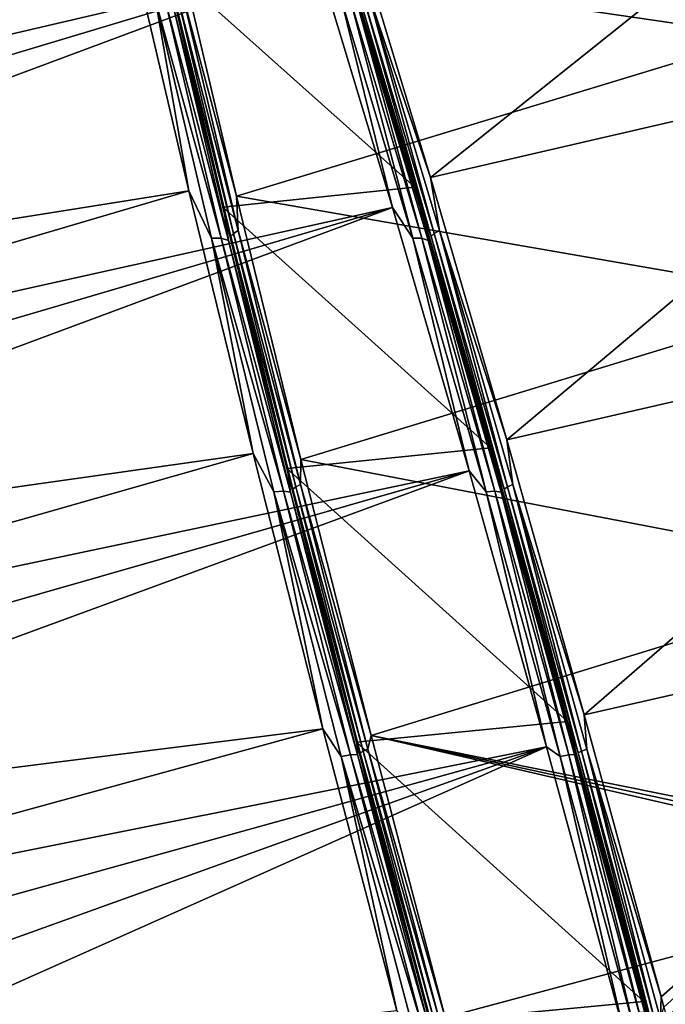
# Model space of a CAD drawing. Units: millimetres. Extents: x -64 to 500, y -288 to 942.
# Drawn here: x 18 to 30, y 92 to 110 of the extents above; entities that cross this region are included whole.
import ezdxf

# ---------------------------------------------------------------- set-up
doc = ezdxf.new("R2010")
doc.units = ezdxf.units.MM
doc.header["$LTSCALE"] = 101.851852
for name, color, linetype in [('612', 7, 'CONTINUOUS'), ('613', 7, 'CONTINUOUS'), ('621', 7, 'CONTINUOUS'), ('622', 7, 'CONTINUOUS'), ('624', 7, 'CONTINUOUS'), ('630', 7, 'CONTINUOUS')]:
    doc.layers.add(name, color=color, linetype=linetype)

msp = doc.modelspace()

# ---------------------------------------------------------------- linework, layer by layer
at = {"layer": '612', "linetype": 'Continuous'}
for points in [[(-12.869, 108.671, 27.466), (-13.415, 111.523, 31.37), (18.664, 118.395, 27.182), (-12.869, 108.671, 27.466)], [(19.357, 114.995, 23.288), (-12.869, 108.671, 27.466), (18.664, 118.395, 27.182), (19.357, 114.995, 23.288)], [(-10.753, 110.106, 71.855), (-10.24, 108.59, 73.731), (21.168, 118.191, 70.639), (-10.753, 110.106, 71.855)], [(-10.24, 108.59, 73.731), (-9.7, 106.949, 75.489), (21.168, 118.191, 70.639), (-10.24, 108.59, 73.731)], [(21.168, 118.191, 70.639), (-9.7, 106.949, 75.489), (22.302, 114.755, 74.395), (21.168, 118.191, 70.639)], [(-12.167, 105.328, 24.001), (-12.869, 108.671, 27.466), (19.357, 114.995, 23.288), (-12.167, 105.328, 24.001)], [(20.219, 111.081, 19.952), (-12.167, 105.328, 24.001), (19.357, 114.995, 23.288), (20.219, 111.081, 19.952)], [(-9.7, 106.949, 75.489), (-9.136, 105.19, 77.122), (22.302, 114.755, 74.395), (-9.7, 106.949, 75.489)], [(-9.136, 105.19, 77.122), (-8.55, 103.322, 78.622), (22.302, 114.755, 74.395), (-9.136, 105.19, 77.122)], [(22.302, 114.755, 74.395), (-8.55, 103.322, 78.622), (23.54, 110.811, 77.574), (22.302, 114.755, 74.395)], [(-11.323, 101.559, 21.041), (-12.167, 105.328, 24.001), (20.219, 111.081, 19.952), (-11.323, 101.559, 21.041)], [(21.232, 106.739, 17.247), (-11.323, 101.559, 21.041), (20.219, 111.081, 19.952), (21.232, 106.739, 17.247)], [(-8.55, 103.322, 78.622), (-7.946, 101.355, 79.98), (23.54, 110.811, 77.574), (-8.55, 103.322, 78.622)], [(-7.946, 101.355, 79.98), (-7.326, 99.298, 81.19), (23.54, 110.811, 77.574), (-7.946, 101.355, 79.98)], [(23.54, 110.811, 77.574), (-7.326, 99.298, 81.19), (24.854, 106.444, 80.104), (23.54, 110.811, 77.574)], [(-10.352, 97.438, 18.644), (-11.323, 101.559, 21.041), (21.232, 106.739, 17.247), (-10.352, 97.438, 18.644)], [(22.373, 102.066, 15.233), (-10.352, 97.438, 18.644), (21.232, 106.739, 17.247), (22.373, 102.066, 15.233)], [(-7.326, 99.298, 81.19), (-6.693, 97.162, 82.246), (24.854, 106.444, 80.104), (-7.326, 99.298, 81.19)], [(-6.693, 97.162, 82.246), (-6.051, 94.957, 83.143), (24.854, 106.444, 80.104), (-6.693, 97.162, 82.246)], [(24.854, 106.444, 80.104), (-6.051, 94.957, 83.143), (26.216, 101.753, 81.93), (24.854, 106.444, 80.104)], [(-9.273, 93.043, 16.857), (-10.352, 97.438, 18.644), (22.373, 102.066, 15.233), (-9.273, 93.043, 16.857)], [(23.616, 97.165, 13.955), (-9.273, 93.043, 16.857), (22.373, 102.066, 15.233), (23.616, 97.165, 13.955)], [(-6.051, 94.957, 83.143), (-5.402, 92.694, 83.877), (26.216, 101.753, 81.93), (-6.051, 94.957, 83.143)], [(-5.402, 92.694, 83.877), (-4.75, 90.385, 84.443), (26.216, 101.753, 81.93), (-5.402, 92.694, 83.877)], [(26.216, 101.753, 81.93), (-4.75, 90.385, 84.443), (27.595, 96.841, 83.011), (26.216, 101.753, 81.93)], [(-8.107, 88.459, 15.713), (-9.273, 93.043, 16.857), (23.616, 97.165, 13.955), (-8.107, 88.459, 15.713)], [(24.934, 92.146, 13.441), (-8.107, 88.459, 15.713), (23.616, 97.165, 13.955), (24.934, 92.146, 13.441)], [(-4.75, 90.385, 84.443), (-4.099, 88.04, 84.839), (27.595, 96.841, 83.011), (-4.75, 90.385, 84.443)], [(-4.099, 88.04, 84.839), (-3.451, 85.672, 85.063), (27.595, 96.841, 83.011), (-4.099, 88.04, 84.839)], [(-3.451, 85.672, 85.063), (-2.809, 83.292, 85.114), (27.595, 96.841, 83.011), (-3.451, 85.672, 85.063)], [(27.595, 96.841, 83.011), (-2.809, 83.292, 85.114), (28.961, 91.818, 83.323), (27.595, 96.841, 83.011)]]:
    msp.add_3dface(points, dxfattribs=at)
at = {"layer": '613', "linetype": 'Continuous'}
for points in [[(21.232, 106.739, 17.247), (20.219, 111.081, 19.952), (20.636, 110.125, 19.278), (21.232, 106.739, 17.247)], [(23.54, 110.811, 77.574), (24.854, 106.444, 80.104), (23.947, 110.125, 78.009), (23.54, 110.811, 77.574)], [(20.845, 110.728, 20.181), (21.855, 106.411, 17.538), (20.948, 110.054, 19.489), (20.845, 110.728, 20.181)], [(25.356, 106.4, 79.606), (24.056, 110.719, 77.095), (24.233, 110.054, 77.764), (25.356, 106.4, 79.606)], [(21.633, 105.896, 16.828), (21.232, 106.739, 17.247), (20.636, 110.125, 19.278), (21.633, 105.896, 16.828)], [(21.633, 105.896, 16.828), (20.636, 110.125, 19.278), (21.807, 105.895, 16.917), (21.633, 105.896, 16.828)], [(20.636, 110.125, 19.278), (20.813, 110.11, 19.36), (21.807, 105.895, 16.917), (20.636, 110.125, 19.278)], [(20.948, 110.054, 19.489), (21.937, 105.857, 17.057), (20.813, 110.11, 19.36), (20.948, 110.054, 19.489)], [(20.813, 110.11, 19.36), (21.937, 105.857, 17.057), (21.807, 105.895, 16.917), (20.813, 110.11, 19.36)], [(20.948, 110.054, 19.489), (21.855, 106.411, 17.538), (21.937, 105.857, 17.057), (20.948, 110.054, 19.489)], [(23.947, 110.125, 78.009), (24.854, 106.444, 80.104), (25.213, 105.896, 80.332), (23.947, 110.125, 78.009)], [(23.947, 110.125, 78.009), (25.213, 105.896, 80.332), (24.113, 110.11, 77.908), (23.947, 110.125, 78.009)], [(25.213, 105.896, 80.332), (25.375, 105.895, 80.224), (24.113, 110.11, 77.908), (25.213, 105.896, 80.332)], [(25.375, 105.895, 80.224), (24.233, 110.054, 77.764), (24.113, 110.11, 77.908), (25.375, 105.895, 80.224)], [(25.489, 105.857, 80.069), (25.356, 106.4, 79.606), (24.233, 110.054, 77.764), (25.489, 105.857, 80.069)], [(25.489, 105.857, 80.069), (24.233, 110.054, 77.764), (25.375, 105.895, 80.224), (25.489, 105.857, 80.069)], [(22.373, 102.066, 15.233), (21.232, 106.739, 17.247), (21.633, 105.896, 16.828), (22.373, 102.066, 15.233)], [(21.855, 106.411, 17.538), (22.987, 101.785, 15.59), (21.937, 105.857, 17.057), (21.855, 106.411, 17.538)], [(24.854, 106.444, 80.104), (26.216, 101.753, 81.93), (25.213, 105.896, 80.332), (24.854, 106.444, 80.104)], [(26.701, 101.772, 81.414), (25.356, 106.4, 79.606), (25.489, 105.857, 80.069), (26.701, 101.772, 81.414)], [(22.743, 101.382, 15.019), (22.373, 102.066, 15.233), (21.633, 105.896, 16.828), (22.743, 101.382, 15.019)], [(22.743, 101.382, 15.019), (21.633, 105.896, 16.828), (22.913, 101.394, 15.114), (22.743, 101.382, 15.019)], [(21.633, 105.896, 16.828), (21.807, 105.895, 16.917), (22.913, 101.394, 15.114), (21.633, 105.896, 16.828)], [(21.937, 105.857, 17.057), (23.038, 101.378, 15.263), (21.807, 105.895, 16.917), (21.937, 105.857, 17.057)], [(21.807, 105.895, 16.917), (23.038, 101.378, 15.263), (22.913, 101.394, 15.114), (21.807, 105.895, 16.917)], [(21.937, 105.857, 17.057), (22.987, 101.785, 15.59), (23.038, 101.378, 15.263), (21.937, 105.857, 17.057)], [(25.213, 105.896, 80.332), (26.216, 101.753, 81.93), (26.518, 101.382, 82.004), (25.213, 105.896, 80.332)], [(25.213, 105.896, 80.332), (26.518, 101.382, 82.004), (25.375, 105.895, 80.224), (25.213, 105.896, 80.332)], [(26.518, 101.382, 82.004), (26.677, 101.394, 81.891), (25.375, 105.895, 80.224), (26.518, 101.382, 82.004)], [(26.677, 101.394, 81.891), (25.489, 105.857, 80.069), (25.375, 105.895, 80.224), (26.677, 101.394, 81.891)], [(26.785, 101.378, 81.729), (26.701, 101.772, 81.414), (25.489, 105.857, 80.069), (26.785, 101.378, 81.729)], [(26.785, 101.378, 81.729), (25.489, 105.857, 80.069), (26.677, 101.394, 81.891), (26.785, 101.378, 81.729)], [(23.616, 97.165, 13.955), (22.373, 102.066, 15.233), (22.743, 101.382, 15.019), (23.616, 97.165, 13.955)], [(22.987, 101.785, 15.59), (24.222, 96.926, 14.368), (23.038, 101.378, 15.263), (22.987, 101.785, 15.59)], [(26.216, 101.753, 81.93), (27.595, 96.841, 83.011), (26.518, 101.382, 82.004), (26.216, 101.753, 81.93)], [(28.065, 96.914, 82.487), (26.701, 101.772, 81.414), (26.785, 101.378, 81.729), (28.065, 96.914, 82.487)], [(22.743, 101.382, 15.019), (22.913, 101.394, 15.114), (24.109, 96.7, 13.988), (22.743, 101.382, 15.019)], [(23.943, 96.673, 13.889), (23.616, 97.165, 13.955), (22.743, 101.382, 15.019), (23.943, 96.673, 13.889)], [(23.943, 96.673, 13.889), (22.743, 101.382, 15.019), (24.109, 96.7, 13.988), (23.943, 96.673, 13.889)], [(23.038, 101.378, 15.263), (24.229, 96.706, 14.142), (22.913, 101.394, 15.114), (23.038, 101.378, 15.263)], [(22.913, 101.394, 15.114), (24.229, 96.706, 14.142), (24.109, 96.7, 13.988), (22.913, 101.394, 15.114)], [(23.038, 101.378, 15.263), (24.222, 96.926, 14.368), (24.229, 96.706, 14.142), (23.038, 101.378, 15.263)], [(26.518, 101.382, 82.004), (27.838, 96.673, 82.992), (26.677, 101.394, 81.891), (26.518, 101.382, 82.004)], [(26.518, 101.382, 82.004), (27.595, 96.841, 83.011), (27.838, 96.673, 82.992), (26.518, 101.382, 82.004)], [(27.838, 96.673, 82.992), (27.992, 96.7, 82.876), (26.677, 101.394, 81.891), (27.838, 96.673, 82.992)], [(27.992, 96.7, 82.876), (26.785, 101.378, 81.729), (26.677, 101.394, 81.891), (27.992, 96.7, 82.876)], [(28.094, 96.706, 82.709), (28.065, 96.914, 82.487), (26.785, 101.378, 81.729), (28.094, 96.706, 82.709)], [(28.094, 96.706, 82.709), (26.785, 101.378, 81.729), (27.992, 96.7, 82.876), (28.094, 96.706, 82.709)], [(24.934, 92.146, 13.441), (23.616, 97.165, 13.955), (23.943, 96.673, 13.889), (24.934, 92.146, 13.441)], [(24.222, 96.926, 14.368), (24.869, 94.445, 14.041), (24.229, 96.706, 14.142), (24.222, 96.926, 14.368)], [(29.415, 91.947, 82.797), (28.065, 96.914, 82.487), (29.389, 91.937, 82.99), (29.415, 91.947, 82.797)], [(29.389, 91.937, 82.99), (28.065, 96.914, 82.487), (28.094, 96.706, 82.709), (29.389, 91.937, 82.99)], [(27.595, 96.841, 83.011), (28.961, 91.818, 83.323), (27.838, 96.673, 82.992), (27.595, 96.841, 83.011)], [(25.371, 91.909, 13.561), (23.943, 96.673, 13.889), (24.109, 96.7, 13.988), (25.371, 91.909, 13.561)], [(25.208, 91.867, 13.462), (24.934, 92.146, 13.441), (23.943, 96.673, 13.889), (25.208, 91.867, 13.462)], [(25.208, 91.867, 13.462), (23.943, 96.673, 13.889), (25.371, 91.909, 13.561), (25.208, 91.867, 13.462)], [(24.229, 96.706, 14.142), (25.485, 91.937, 13.718), (24.109, 96.7, 13.988), (24.229, 96.706, 14.142)], [(25.485, 91.937, 13.718), (25.371, 91.909, 13.561), (24.109, 96.7, 13.988), (25.485, 91.937, 13.718)], [(24.869, 94.445, 14.041), (25.532, 91.947, 13.906), (24.229, 96.706, 14.142), (24.869, 94.445, 14.041)], [(24.229, 96.706, 14.142), (25.532, 91.947, 13.906), (25.485, 91.937, 13.718), (24.229, 96.706, 14.142)], [(27.838, 96.673, 82.992), (29.143, 91.867, 83.275), (27.992, 96.7, 82.876), (27.838, 96.673, 82.992)], [(27.838, 96.673, 82.992), (28.961, 91.818, 83.323), (29.143, 91.867, 83.275), (27.838, 96.673, 82.992)], [(29.294, 91.909, 83.158), (28.094, 96.706, 82.709), (27.992, 96.7, 82.876), (29.294, 91.909, 83.158)], [(29.143, 91.867, 83.275), (29.294, 91.909, 83.158), (27.992, 96.7, 82.876), (29.143, 91.867, 83.275)], [(29.389, 91.937, 82.99), (28.094, 96.706, 82.709), (29.294, 91.909, 83.158), (29.389, 91.937, 82.99)]]:
    msp.add_3dface(points, dxfattribs=at)
at = {"layer": '621', "linetype": 'Continuous'}
for points in [[(31.447, 109.489, 16.675), (21.054, 111.011, 19.708), (30.435, 113.83, 19.381), (31.447, 109.489, 16.675)], [(24.22, 111.315, 77.324), (25.529, 106.978, 79.901), (33.757, 113.551, 76.999), (24.22, 111.315, 77.324)], [(33.757, 113.551, 76.999), (25.529, 106.978, 79.901), (35.072, 109.185, 79.529), (33.757, 113.551, 76.999)], [(22.076, 106.646, 17.048), (21.054, 111.011, 19.708), (31.447, 109.489, 16.675), (22.076, 106.646, 17.048)], [(32.588, 104.817, 14.66), (22.076, 106.646, 17.048), (31.447, 109.489, 16.675), (32.588, 104.817, 14.66)], [(25.529, 106.978, 79.901), (26.888, 102.308, 81.779), (35.072, 109.185, 79.529), (25.529, 106.978, 79.901)], [(35.072, 109.185, 79.529), (26.888, 102.308, 81.779), (36.434, 104.494, 81.354), (35.072, 109.185, 79.529)], [(23.223, 101.956, 15.082), (22.076, 106.646, 17.048), (32.588, 104.817, 14.66), (23.223, 101.956, 15.082)], [(33.831, 99.917, 13.381), (23.223, 101.956, 15.082), (32.588, 104.817, 14.66), (33.831, 99.917, 13.381)], [(26.888, 102.308, 81.779), (28.267, 97.411, 82.915), (36.434, 104.494, 81.354), (26.888, 102.308, 81.779)], [(36.434, 104.494, 81.354), (28.267, 97.411, 82.915), (37.813, 99.583, 82.435), (36.434, 104.494, 81.354)], [(24.472, 97.046, 13.854), (23.223, 101.956, 15.082), (33.831, 99.917, 13.381), (24.472, 97.046, 13.854)], [(35.148, 94.898, 12.865), (24.472, 97.046, 13.854), (33.831, 99.917, 13.381), (35.148, 94.898, 12.865)], [(28.267, 97.411, 82.915), (29.634, 92.394, 83.283), (37.813, 99.583, 82.435), (28.267, 97.411, 82.915)], [(37.813, 99.583, 82.435), (29.634, 92.394, 83.283), (29.683, 92.209, 83.282), (37.813, 99.583, 82.435)], [(29.733, 92.025, 83.28), (37.813, 99.583, 82.435), (29.683, 92.209, 83.282), (29.733, 92.025, 83.28)], [(25.793, 92.025, 13.391), (24.472, 97.046, 13.854), (35.239, 94.56, 12.858), (25.793, 92.025, 13.391)], [(35.239, 94.56, 12.858), (24.472, 97.046, 13.854), (35.194, 94.729, 12.861), (35.239, 94.56, 12.858)], [(35.194, 94.729, 12.861), (24.472, 97.046, 13.854), (35.148, 94.898, 12.865), (35.194, 94.729, 12.861)]]:
    msp.add_3dface(points, dxfattribs=at)
at = {"layer": '622', "linetype": 'Continuous'}
for points in [[(25.529, 106.978, 79.901), (24.22, 111.315, 77.324), (24.422, 110.261, 77.995), (25.529, 106.978, 79.901)], [(21.054, 111.011, 19.708), (22.076, 106.646, 17.048), (21.11, 110.261, 19.239), (21.054, 111.011, 19.708)], [(23.954, 111.094, 77.076), (25.25, 106.801, 79.633), (24.28, 110.134, 77.866), (23.954, 111.094, 77.076)], [(21.834, 106.445, 17.334), (20.823, 110.766, 19.967), (20.984, 110.134, 19.383), (21.834, 106.445, 17.334)], [(21.11, 110.261, 19.239), (22.107, 106.03, 16.787), (21.028, 110.202, 19.298), (21.11, 110.261, 19.239)], [(21.11, 110.261, 19.239), (22.076, 106.646, 17.048), (22.107, 106.03, 16.787), (21.11, 110.261, 19.239)], [(24.422, 110.261, 77.995), (24.334, 110.202, 77.945), (25.598, 105.979, 80.265), (24.422, 110.261, 77.995)], [(25.688, 106.03, 80.319), (25.529, 106.978, 79.901), (24.422, 110.261, 77.995), (25.688, 106.03, 80.319)], [(25.688, 106.03, 80.319), (24.422, 110.261, 77.995), (25.598, 105.979, 80.265), (25.688, 106.03, 80.319)], [(22.024, 105.979, 16.851), (20.984, 110.134, 19.383), (21.028, 110.202, 19.298), (22.024, 105.979, 16.851)], [(21.976, 105.923, 16.942), (21.834, 106.445, 17.334), (20.984, 110.134, 19.383), (21.976, 105.923, 16.942)], [(21.976, 105.923, 16.942), (20.984, 110.134, 19.383), (22.024, 105.979, 16.851), (21.976, 105.923, 16.942)], [(22.107, 106.03, 16.787), (22.024, 105.979, 16.851), (21.028, 110.202, 19.298), (22.107, 106.03, 16.787)], [(24.28, 110.134, 77.866), (25.541, 105.923, 80.179), (24.334, 110.202, 77.945), (24.28, 110.134, 77.866)], [(24.28, 110.134, 77.866), (25.25, 106.801, 79.633), (25.541, 105.923, 80.179), (24.28, 110.134, 77.866)], [(24.334, 110.202, 77.945), (25.541, 105.923, 80.179), (25.598, 105.979, 80.265), (24.334, 110.202, 77.945)], [(26.888, 102.308, 81.779), (25.529, 106.978, 79.901), (25.688, 106.03, 80.319), (26.888, 102.308, 81.779)], [(25.25, 106.801, 79.633), (26.599, 102.167, 81.501), (25.541, 105.923, 80.179), (25.25, 106.801, 79.633)], [(22.076, 106.646, 17.048), (23.223, 101.956, 15.082), (22.107, 106.03, 16.787), (22.076, 106.646, 17.048)], [(22.972, 101.798, 15.385), (21.834, 106.445, 17.334), (21.976, 105.923, 16.942), (22.972, 101.798, 15.385)], [(22.107, 106.03, 16.787), (23.217, 101.514, 14.978), (22.024, 105.979, 16.851), (22.107, 106.03, 16.787)], [(22.107, 106.03, 16.787), (23.223, 101.956, 15.082), (23.217, 101.514, 14.978), (22.107, 106.03, 16.787)], [(25.688, 106.03, 80.319), (25.598, 105.979, 80.265), (26.902, 101.471, 81.935), (25.688, 106.03, 80.319)], [(26.995, 101.514, 81.992), (26.888, 102.308, 81.779), (25.688, 106.03, 80.319), (26.995, 101.514, 81.992)], [(26.995, 101.514, 81.992), (25.688, 106.03, 80.319), (26.902, 101.471, 81.935), (26.995, 101.514, 81.992)], [(23.132, 101.471, 15.045), (21.976, 105.923, 16.942), (22.024, 105.979, 16.851), (23.132, 101.471, 15.045)], [(23.081, 101.427, 15.141), (22.972, 101.798, 15.385), (21.976, 105.923, 16.942), (23.081, 101.427, 15.141)], [(23.081, 101.427, 15.141), (21.976, 105.923, 16.942), (23.132, 101.471, 15.045), (23.081, 101.427, 15.141)], [(23.217, 101.514, 14.978), (23.132, 101.471, 15.045), (22.024, 105.979, 16.851), (23.217, 101.514, 14.978)], [(25.541, 105.923, 80.179), (26.841, 101.427, 81.845), (25.598, 105.979, 80.265), (25.541, 105.923, 80.179)], [(25.541, 105.923, 80.179), (26.599, 102.167, 81.501), (26.841, 101.427, 81.845), (25.541, 105.923, 80.179)], [(25.598, 105.979, 80.265), (26.841, 101.427, 81.845), (26.902, 101.471, 81.935), (25.598, 105.979, 80.265)], [(26.599, 102.167, 81.501), (27.97, 97.297, 82.633), (26.841, 101.427, 81.845), (26.599, 102.167, 81.501)], [(28.267, 97.411, 82.915), (26.888, 102.308, 81.779), (26.995, 101.514, 81.992), (28.267, 97.411, 82.915)], [(23.223, 101.956, 15.082), (24.472, 97.046, 13.854), (23.217, 101.514, 14.978), (23.223, 101.956, 15.082)], [(24.211, 96.926, 14.166), (22.972, 101.798, 15.385), (23.081, 101.427, 15.141), (24.211, 96.926, 14.166)], [(24.33, 96.769, 13.917), (23.081, 101.427, 15.141), (23.132, 101.471, 15.045), (24.33, 96.769, 13.917)], [(23.217, 101.514, 14.978), (24.418, 96.803, 13.848), (23.132, 101.471, 15.045), (23.217, 101.514, 14.978)], [(24.418, 96.803, 13.848), (24.33, 96.769, 13.917), (23.132, 101.471, 15.045), (24.418, 96.803, 13.848)], [(23.217, 101.514, 14.978), (24.472, 97.046, 13.854), (24.418, 96.803, 13.848), (23.217, 101.514, 14.978)], [(26.841, 101.427, 81.845), (28.155, 96.739, 82.828), (26.902, 101.471, 81.935), (26.841, 101.427, 81.845)], [(26.995, 101.514, 81.992), (26.902, 101.471, 81.935), (28.219, 96.769, 82.921), (26.995, 101.514, 81.992)], [(26.902, 101.471, 81.935), (28.155, 96.739, 82.828), (28.219, 96.769, 82.921), (26.902, 101.471, 81.935)], [(28.314, 96.803, 82.98), (28.267, 97.411, 82.915), (26.995, 101.514, 81.992), (28.314, 96.803, 82.98)], [(28.314, 96.803, 82.98), (26.995, 101.514, 81.992), (28.219, 96.769, 82.921), (28.314, 96.803, 82.98)], [(24.276, 96.739, 14.017), (24.211, 96.926, 14.166), (23.081, 101.427, 15.141), (24.276, 96.739, 14.017)], [(24.276, 96.739, 14.017), (23.081, 101.427, 15.141), (24.33, 96.769, 13.917), (24.276, 96.739, 14.017)], [(26.841, 101.427, 81.845), (27.97, 97.297, 82.633), (28.155, 96.739, 82.828), (26.841, 101.427, 81.845)], [(27.97, 97.297, 82.633), (29.328, 92.313, 83.001), (28.155, 96.739, 82.828), (27.97, 97.297, 82.633)], [(29.634, 92.394, 83.283), (28.267, 97.411, 82.915), (28.314, 96.803, 82.98), (29.634, 92.394, 83.283)], [(25.521, 91.947, 13.707), (24.211, 96.926, 14.166), (25.536, 91.953, 13.591), (25.521, 91.947, 13.707)], [(25.536, 91.953, 13.591), (24.211, 96.926, 14.166), (24.276, 96.739, 14.017), (25.536, 91.953, 13.591)], [(24.472, 97.046, 13.854), (25.793, 92.025, 13.391), (24.418, 96.803, 13.848), (24.472, 97.046, 13.854)], [(25.594, 91.97, 13.49), (24.276, 96.739, 14.017), (24.33, 96.769, 13.917), (25.594, 91.97, 13.49)], [(25.536, 91.953, 13.591), (24.276, 96.739, 14.017), (25.594, 91.97, 13.49), (25.536, 91.953, 13.591)], [(24.418, 96.803, 13.848), (25.684, 91.995, 13.42), (24.33, 96.769, 13.917), (24.418, 96.803, 13.848)], [(25.684, 91.995, 13.42), (25.594, 91.97, 13.49), (24.33, 96.769, 13.917), (25.684, 91.995, 13.42)], [(24.418, 96.803, 13.848), (25.793, 92.025, 13.391), (25.684, 91.995, 13.42), (24.418, 96.803, 13.848)], [(28.155, 96.739, 82.828), (29.455, 91.953, 83.11), (28.219, 96.769, 82.921), (28.155, 96.739, 82.828)], [(29.377, 92.13, 82.999), (29.426, 91.947, 82.996), (28.155, 96.739, 82.828), (29.377, 92.13, 82.999)], [(28.155, 96.739, 82.828), (29.426, 91.947, 82.996), (29.455, 91.953, 83.11), (28.155, 96.739, 82.828)], [(29.328, 92.313, 83.001), (29.377, 92.13, 82.999), (28.155, 96.739, 82.828), (29.328, 92.313, 83.001)], [(29.523, 91.97, 83.204), (28.314, 96.803, 82.98), (28.219, 96.769, 82.921), (29.523, 91.97, 83.204)], [(29.455, 91.953, 83.11), (29.523, 91.97, 83.204), (28.219, 96.769, 82.921), (29.455, 91.953, 83.11)], [(29.621, 91.995, 83.263), (29.634, 92.394, 83.283), (28.314, 96.803, 82.98), (29.621, 91.995, 83.263)], [(29.621, 91.995, 83.263), (28.314, 96.803, 82.98), (29.523, 91.97, 83.204), (29.621, 91.995, 83.263)], [(29.683, 92.209, 83.282), (29.634, 92.394, 83.283), (29.621, 91.995, 83.263), (29.683, 92.209, 83.282)]]:
    msp.add_3dface(points, dxfattribs=at)
at = {"layer": '624', "linetype": 'Continuous'}
msp.add_3dface([(25.793, 92.025, 13.391), (35.239, 94.56, 12.858), (36.605, 89.537, 13.17), (25.793, 92.025, 13.391)], dxfattribs=at)
at = {"layer": '630', "linetype": 'Continuous'}
for points in [[(25.25, 106.801, 79.633), (23.954, 111.094, 77.076), (20.823, 110.766, 19.967), (25.25, 106.801, 79.633)], [(25.25, 106.801, 79.633), (20.823, 110.766, 19.967), (21.834, 106.445, 17.334), (25.25, 106.801, 79.633)], [(26.599, 102.167, 81.501), (25.25, 106.801, 79.633), (21.834, 106.445, 17.334), (26.599, 102.167, 81.501)], [(26.599, 102.167, 81.501), (21.834, 106.445, 17.334), (22.972, 101.798, 15.385), (26.599, 102.167, 81.501)], [(27.97, 97.297, 82.633), (26.599, 102.167, 81.501), (22.972, 101.798, 15.385), (27.97, 97.297, 82.633)], [(27.97, 97.297, 82.633), (22.972, 101.798, 15.385), (24.211, 96.926, 14.166), (27.97, 97.297, 82.633)], [(29.328, 92.313, 83.001), (27.97, 97.297, 82.633), (24.211, 96.926, 14.166), (29.328, 92.313, 83.001)], [(29.328, 92.313, 83.001), (24.211, 96.926, 14.166), (25.521, 91.947, 13.707), (29.328, 92.313, 83.001)], [(29.377, 92.13, 82.999), (29.328, 92.313, 83.001), (25.521, 91.947, 13.707), (29.377, 92.13, 82.999)]]:
    msp.add_3dface(points, dxfattribs=at)

doc.saveas('drawing.dxf')
